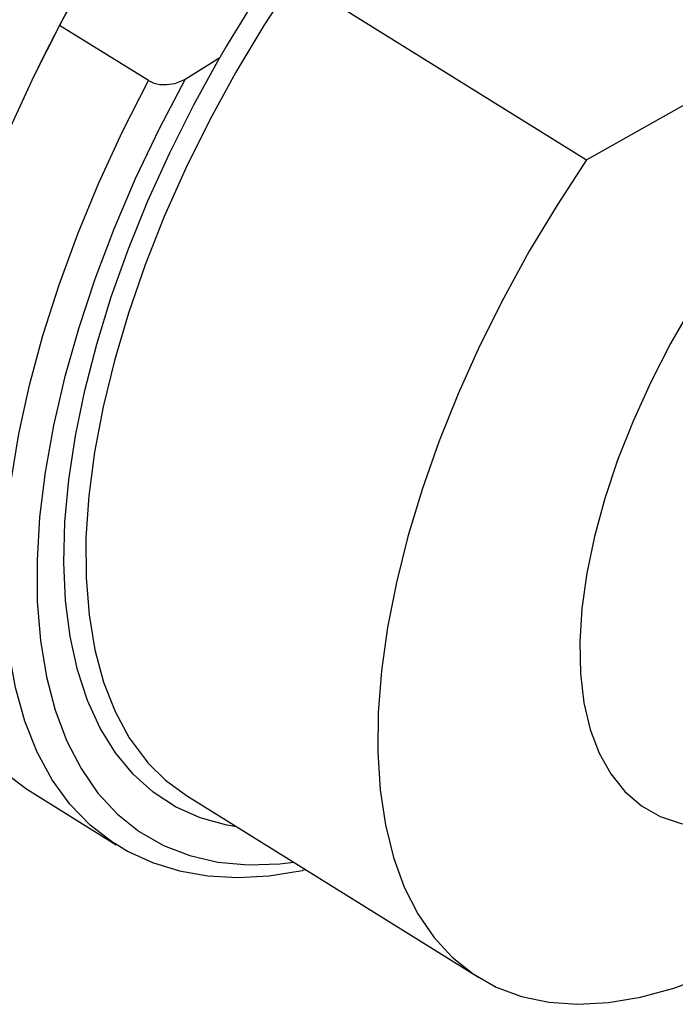
# Model space of a CAD drawing. Extents: x 16 to 830, y 14 to 572.
# Drawn here: x 311 to 342, y 65 to 111 of the extents above; entities that cross this region are included whole.
import ezdxf

# ---------------------------------------------------------------- set-up
doc = ezdxf.new("R2010")
doc.units = 0
doc.header["$MEASUREMENT"] = 0
doc.layers.add('Ebene 1', color=7, linetype='Continuous', lineweight=0)

msp = doc.modelspace()

# ---------------------------------------------------------------- linework, layer by layer
at = {"layer": 'Ebene 1', "color": 18, "lineweight": 25, "true_color": 0x000000}
for points, knots in [([(337.443, 104.157), (337.443, 104.157), (344.263, 107.993), (344.263, 107.993), (344.263, 107.993), (347.527, 110.044), (347.527, 110.044), (347.527, 110.044), (350.653, 112.19), (350.653, 112.19), (350.653, 112.19), (353.682, 114.477), (353.682, 114.477), (353.682, 114.477), (356.554, 116.855), (356.554, 116.855), (356.554, 116.855), (361.919, 121.856), (361.919, 121.856)], [0, 0, 0, 0, 1, 1, 1, 2, 2, 2, 3, 3, 3, 4, 4, 4, 5, 5, 5, 6, 6, 6, 6]), ([(330.1, 120.033), (330.1, 120.033), (328.495, 118.27), (328.495, 118.27), (328.495, 118.27), (326.936, 116.405), (326.936, 116.405), (326.936, 116.405), (325.432, 114.451), (325.432, 114.451), (325.432, 114.451), (323.992, 112.419), (323.992, 112.419), (323.992, 112.419), (322.627, 110.323), (322.627, 110.323), (322.627, 110.323), (321.343, 108.175), (321.343, 108.175), (321.343, 108.175), (320.15, 105.988), (320.15, 105.988), (320.15, 105.988), (319.054, 103.777), (319.054, 103.777), (319.054, 103.777), (318.063, 101.554), (318.063, 101.554), (318.063, 101.554), (317.182, 99.334), (317.182, 99.334), (317.182, 99.334), (316.417, 97.13), (316.417, 97.13), (316.417, 97.13), (315.773, 94.957), (315.773, 94.957), (315.773, 94.957), (315.254, 92.827), (315.254, 92.827), (315.254, 92.827), (314.862, 90.754), (314.862, 90.754), (314.862, 90.754), (314.601, 88.751), (314.601, 88.751), (314.601, 88.751), (314.472, 86.829), (314.472, 86.829), (314.472, 86.829), (314.475, 85.002), (314.475, 85.002), (314.475, 85.002), (314.612, 83.28), (314.612, 83.28), (314.612, 83.28), (314.88, 81.674), (314.88, 81.674), (314.88, 81.674), (315.278, 80.194), (315.278, 80.194), (315.278, 80.194), (315.805, 78.849), (315.805, 78.849), (315.805, 78.849), (316.455, 77.648), (316.455, 77.648), (316.455, 77.648), (317.227, 76.598), (317.227, 76.598), (317.227, 76.598), (317.309, 76.503), (317.309, 76.503)], [0, 0, 0, 0, 1, 1, 1, 2, 2, 2, 3, 3, 3, 4, 4, 4, 5, 5, 5, 6, 6, 6, 7, 7, 7, 8, 8, 8, 9, 9, 9, 10, 10, 10, 11, 11, 11, 12, 12, 12, 13, 13, 13, 14, 14, 14, 15, 15, 15, 16, 16, 16, 17, 17, 17, 18, 18, 18, 19, 19, 19, 20, 20, 20, 21, 21, 21, 22, 22, 22, 23, 23, 23, 24, 24, 24, 24]), ([(314.868, 113.251), (314.868, 113.251), (313.663, 111.116), (313.663, 111.116), (313.663, 111.116), (312.597, 109.049), (312.597, 109.049)], [0, 0, 0, 0, 1, 1, 1, 2, 2, 2, 2]), ([(323.096, 112.819), (323.096, 112.819), (322.771, 112.333), (322.771, 112.333), (322.771, 112.333), (322.45, 111.844), (322.45, 111.844), (322.45, 111.844), (322.133, 111.351), (322.133, 111.351), (322.133, 111.351), (321.821, 110.855), (321.821, 110.855), (321.821, 110.855), (321.513, 110.357), (321.513, 110.357), (321.513, 110.357), (321.209, 109.856), (321.209, 109.856), (321.209, 109.856), (320.91, 109.353), (320.91, 109.353), (320.91, 109.353), (320.615, 108.847), (320.615, 108.847)], [0, 0, 0, 0, 1, 1, 1, 2, 2, 2, 3, 3, 3, 4, 4, 4, 5, 5, 5, 6, 6, 6, 7, 7, 7, 8, 8, 8, 8]), ([(365.462, 105.232), (365.462, 105.232), (365.432, 105.411), (365.432, 105.411), (365.432, 105.411), (365.144, 106.634), (365.144, 106.634), (365.144, 106.634), (364.731, 107.727), (364.731, 107.727), (364.731, 107.727), (364.198, 108.68), (364.198, 108.68), (364.198, 108.68), (363.548, 109.486), (363.548, 109.486), (363.548, 109.486), (362.788, 110.136), (362.788, 110.136), (362.788, 110.136), (361.925, 110.625), (361.925, 110.625), (361.925, 110.625), (360.967, 110.948), (360.967, 110.948), (360.967, 110.948), (359.921, 111.103), (359.921, 111.103), (359.921, 111.103), (358.798, 111.088), (358.798, 111.088), (358.798, 111.088), (357.608, 110.902), (357.608, 110.902), (357.608, 110.902), (356.361, 110.549), (356.361, 110.549), (356.361, 110.549), (355.069, 110.031), (355.069, 110.031), (355.069, 110.031), (353.744, 109.352), (353.744, 109.352), (353.744, 109.352), (352.397, 108.52), (352.397, 108.52), (352.397, 108.52), (351.041, 107.54), (351.041, 107.54), (351.041, 107.54), (349.688, 106.423), (349.688, 106.423), (349.688, 106.423), (348.351, 105.179), (348.351, 105.179), (348.351, 105.179), (347.041, 103.818), (347.041, 103.818), (347.041, 103.818), (345.77, 102.353), (345.77, 102.353), (345.77, 102.353), (344.549, 100.797), (344.549, 100.797), (344.549, 100.797), (343.391, 99.164), (343.391, 99.164), (343.391, 99.164), (342.305, 97.47), (342.305, 97.47), (342.305, 97.47), (341.301, 95.729), (341.301, 95.729), (341.301, 95.729), (340.388, 93.958), (340.388, 93.958), (340.388, 93.958), (339.575, 92.172), (339.575, 92.172), (339.575, 92.172), (338.869, 90.387), (338.869, 90.387), (338.869, 90.387), (338.276, 88.619), (338.276, 88.619), (338.276, 88.619), (337.801, 86.886), (337.801, 86.886), (337.801, 86.886), (337.45, 85.202), (337.45, 85.202), (337.45, 85.202), (337.225, 83.582), (337.225, 83.582), (337.225, 83.582), (337.127, 82.042), (337.127, 82.042), (337.127, 82.042), (337.159, 80.594), (337.159, 80.594), (337.159, 80.594), (337.32, 79.253), (337.32, 79.253), (337.32, 79.253), (337.608, 78.031), (337.608, 78.031), (337.608, 78.031), (338.02, 76.938), (338.02, 76.938), (338.02, 76.938), (338.554, 75.984), (338.554, 75.984), (338.554, 75.984), (339.203, 75.179), (339.203, 75.179), (339.203, 75.179), (339.963, 74.529), (339.963, 74.529), (339.963, 74.529), (340.826, 74.04), (340.826, 74.04), (340.826, 74.04), (341.785, 73.716), (341.785, 73.716), (341.785, 73.716), (342.831, 73.562), (342.831, 73.562), (342.831, 73.562), (343.954, 73.577), (343.954, 73.577), (343.954, 73.577), (345.144, 73.762), (345.144, 73.762), (345.144, 73.762), (346.026, 73.997), (346.026, 73.997)], [0, 0, 0, 0, 1, 1, 1, 2, 2, 2, 3, 3, 3, 4, 4, 4, 5, 5, 5, 6, 6, 6, 7, 7, 7, 8, 8, 8, 9, 9, 9, 10, 10, 10, 11, 11, 11, 12, 12, 12, 13, 13, 13, 14, 14, 14, 15, 15, 15, 16, 16, 16, 17, 17, 17, 18, 18, 18, 19, 19, 19, 20, 20, 20, 21, 21, 21, 22, 22, 22, 23, 23, 23, 24, 24, 24, 25, 25, 25, 26, 26, 26, 27, 27, 27, 28, 28, 28, 29, 29, 29, 30, 30, 30, 31, 31, 31, 32, 32, 32, 33, 33, 33, 34, 34, 34, 35, 35, 35, 36, 36, 36, 37, 37, 37, 38, 38, 38, 39, 39, 39, 40, 40, 40, 41, 41, 41, 42, 42, 42, 43, 43, 43, 44, 44, 44, 45, 45, 45, 45]), ([(313.263, 110.326), (313.263, 110.326), (312.078, 107.991), (312.078, 107.991), (312.078, 107.991), (310.996, 105.642), (310.996, 105.642), (310.996, 105.642), (310.024, 103.29), (310.024, 103.29), (310.024, 103.29), (309.165, 100.95), (309.165, 100.95), (309.165, 100.95), (308.427, 98.635), (308.427, 98.635), (308.427, 98.635), (307.812, 96.357), (307.812, 96.357), (307.812, 96.357), (307.323, 94.129), (307.323, 94.129), (307.323, 94.129), (306.965, 91.965), (306.965, 91.965), (306.965, 91.965), (306.738, 89.874), (306.738, 89.874), (306.738, 89.874), (306.644, 87.871), (306.644, 87.871), (306.644, 87.871), (306.684, 85.965), (306.684, 85.965), (306.684, 85.965), (306.857, 84.167), (306.857, 84.167), (306.857, 84.167), (307.163, 82.488), (307.163, 82.488), (307.163, 82.488), (307.599, 80.937), (307.599, 80.937), (307.599, 80.937), (308.163, 79.523), (308.163, 79.523), (308.163, 79.523), (308.852, 78.253), (308.852, 78.253), (308.852, 78.253), (309.663, 77.134), (309.663, 77.134), (309.663, 77.134), (310.59, 76.174), (310.59, 76.174), (310.59, 76.174), (311.628, 75.376), (311.628, 75.376), (311.628, 75.376), (311.791, 75.273), (311.791, 75.273)], [0, 0, 0, 0, 1, 1, 1, 2, 2, 2, 3, 3, 3, 4, 4, 4, 5, 5, 5, 6, 6, 6, 7, 7, 7, 8, 8, 8, 9, 9, 9, 10, 10, 10, 11, 11, 11, 12, 12, 12, 13, 13, 13, 14, 14, 14, 15, 15, 15, 16, 16, 16, 17, 17, 17, 18, 18, 18, 19, 19, 19, 20, 20, 20, 20]), ([(321.379, 73.564), (321.379, 73.564), (320.93, 73.642), (320.93, 73.642), (320.93, 73.642), (319.712, 73.98), (319.712, 73.98), (319.712, 73.98), (318.586, 74.483), (318.586, 74.483), (318.586, 74.483), (317.558, 75.149), (317.558, 75.149), (317.558, 75.149), (316.634, 75.975), (316.634, 75.975), (316.634, 75.975), (315.82, 76.954), (315.82, 76.954), (315.82, 76.954), (315.12, 78.083), (315.12, 78.083), (315.12, 78.083), (314.539, 79.353), (314.539, 79.353), (314.539, 79.353), (314.08, 80.758), (314.08, 80.758), (314.08, 80.758), (313.745, 82.289), (313.745, 82.289), (313.745, 82.289), (313.537, 83.937), (313.537, 83.937), (313.537, 83.937), (313.457, 85.693), (313.457, 85.693), (313.457, 85.693), (313.505, 87.546), (313.505, 87.546), (313.505, 87.546), (313.681, 89.486), (313.681, 89.486), (313.681, 89.486), (313.984, 91.5), (313.984, 91.5), (313.984, 91.5), (314.412, 93.579), (314.412, 93.579), (314.412, 93.579), (314.963, 95.708), (314.963, 95.708), (314.963, 95.708), (315.633, 97.876), (315.633, 97.876), (315.633, 97.876), (316.419, 100.07), (316.419, 100.07), (316.419, 100.07), (317.315, 102.277), (317.315, 102.277), (317.315, 102.277), (318.318, 104.484), (318.318, 104.484), (318.318, 104.484), (319.42, 106.678), (319.42, 106.678), (319.42, 106.678), (320.615, 108.847), (320.615, 108.847)], [0, 0, 0, 0, 1, 1, 1, 2, 2, 2, 3, 3, 3, 4, 4, 4, 5, 5, 5, 6, 6, 6, 7, 7, 7, 8, 8, 8, 9, 9, 9, 10, 10, 10, 11, 11, 11, 12, 12, 12, 13, 13, 13, 14, 14, 14, 15, 15, 15, 16, 16, 16, 17, 17, 17, 18, 18, 18, 19, 19, 19, 20, 20, 20, 21, 21, 21, 22, 22, 22, 23, 23, 23, 23]), ([(315.785, 72.788), (315.785, 72.788), (315.699, 72.843), (315.699, 72.843), (315.699, 72.843), (314.661, 73.641), (314.661, 73.641), (314.661, 73.641), (313.734, 74.601), (313.734, 74.601), (313.734, 74.601), (312.923, 75.72), (312.923, 75.72), (312.923, 75.72), (312.234, 76.99), (312.234, 76.99), (312.234, 76.99), (311.67, 78.404), (311.67, 78.404), (311.67, 78.404), (311.234, 79.955), (311.234, 79.955), (311.234, 79.955), (310.928, 81.634), (310.928, 81.634), (310.928, 81.634), (310.755, 83.432), (310.755, 83.432), (310.755, 83.432), (310.715, 85.338), (310.715, 85.338), (310.715, 85.338), (310.809, 87.341), (310.809, 87.341), (310.809, 87.341), (311.036, 89.431), (311.036, 89.431), (311.036, 89.431), (311.394, 91.596), (311.394, 91.596), (311.394, 91.596), (311.882, 93.824), (311.882, 93.824), (311.882, 93.824), (312.498, 96.102), (312.498, 96.102), (312.498, 96.102), (313.236, 98.417), (313.236, 98.417), (313.236, 98.417), (314.094, 100.757), (314.094, 100.757), (314.094, 100.757), (315.067, 103.109), (315.067, 103.109), (315.067, 103.109), (316.149, 105.458), (316.149, 105.458), (316.149, 105.458), (317.334, 107.793), (317.334, 107.793)], [0, 0, 0, 0, 1, 1, 1, 2, 2, 2, 3, 3, 3, 4, 4, 4, 5, 5, 5, 6, 6, 6, 7, 7, 7, 8, 8, 8, 9, 9, 9, 10, 10, 10, 11, 11, 11, 12, 12, 12, 13, 13, 13, 14, 14, 14, 15, 15, 15, 16, 16, 16, 17, 17, 17, 18, 18, 18, 19, 19, 19, 20, 20, 20, 20]), ([(319.017, 107.859), (319.017, 107.859), (317.826, 105.579), (317.826, 105.579), (317.826, 105.579), (316.736, 103.281), (316.736, 103.281), (316.736, 103.281), (315.752, 100.978), (315.752, 100.978), (315.752, 100.978), (314.879, 98.681), (314.879, 98.681), (314.879, 98.681), (314.124, 96.406), (314.124, 96.406), (314.124, 96.406), (313.49, 94.164), (313.49, 94.164), (313.49, 94.164), (312.98, 91.969), (312.98, 91.969), (312.98, 91.969), (312.598, 89.833), (312.598, 89.833), (312.598, 89.833), (312.346, 87.768), (312.346, 87.768), (312.346, 87.768), (312.226, 85.786), (312.226, 85.786), (312.226, 85.786), (312.237, 83.898), (312.237, 83.898), (312.237, 83.898), (312.38, 82.115), (312.38, 82.115), (312.38, 82.115), (312.654, 80.448), (312.654, 80.448), (312.654, 80.448), (313.058, 78.905), (313.058, 78.905), (313.058, 78.905), (313.59, 77.496), (313.59, 77.496), (313.59, 77.496), (314.245, 76.229), (314.245, 76.229), (314.245, 76.229), (315.021, 75.11), (315.021, 75.11), (315.021, 75.11), (315.913, 74.147), (315.913, 74.147), (315.913, 74.147), (316.915, 73.345), (316.915, 73.345), (316.915, 73.345), (318.024, 72.707), (318.024, 72.707), (318.024, 72.707), (319.23, 72.239), (319.23, 72.239), (319.23, 72.239), (320.529, 71.943), (320.529, 71.943), (320.529, 71.943), (321.913, 71.819), (321.913, 71.819), (321.913, 71.819), (323.373, 71.87), (323.373, 71.87), (323.373, 71.87), (323.987, 71.94), (323.987, 71.94)], [0, 0, 0, 0, 1, 1, 1, 2, 2, 2, 3, 3, 3, 4, 4, 4, 5, 5, 5, 6, 6, 6, 7, 7, 7, 8, 8, 8, 9, 9, 9, 10, 10, 10, 11, 11, 11, 12, 12, 12, 13, 13, 13, 14, 14, 14, 15, 15, 15, 16, 16, 16, 17, 17, 17, 18, 18, 18, 19, 19, 19, 20, 20, 20, 21, 21, 21, 22, 22, 22, 23, 23, 23, 24, 24, 24, 25, 25, 25, 25]), ([(317.334, 107.793), (317.334, 107.793), (317.337, 107.791), (317.337, 107.791), (317.337, 107.791), (317.585, 107.679), (317.585, 107.679), (317.585, 107.679), (317.866, 107.62), (317.866, 107.62), (317.866, 107.62), (318.188, 107.61), (318.188, 107.61), (318.188, 107.61), (318.548, 107.665), (318.548, 107.665), (318.548, 107.665), (318.924, 107.806), (318.924, 107.806), (318.924, 107.806), (319.017, 107.859), (319.017, 107.859)], [0, 0, 0, 0, 1, 1, 1, 2, 2, 2, 3, 3, 3, 4, 4, 4, 5, 5, 5, 6, 6, 6, 7, 7, 7, 7]), ([(337.443, 104.157), (337.443, 104.157), (336.089, 102.086), (336.089, 102.086), (336.089, 102.086), (334.815, 99.963), (334.815, 99.963), (334.815, 99.963), (333.629, 97.802), (333.629, 97.802), (333.629, 97.802), (332.537, 95.616), (332.537, 95.616), (332.537, 95.616), (331.548, 93.417), (331.548, 93.417), (331.548, 93.417), (330.666, 91.221), (330.666, 91.221), (330.666, 91.221), (329.897, 89.038), (329.897, 89.038), (329.897, 89.038), (329.245, 86.884), (329.245, 86.884), (329.245, 86.884), (328.715, 84.771), (328.715, 84.771), (328.715, 84.771), (328.31, 82.712), (328.31, 82.712), (328.31, 82.712), (328.032, 80.719), (328.032, 80.719), (328.032, 80.719), (327.883, 78.804), (327.883, 78.804), (327.883, 78.804), (327.865, 76.98), (327.865, 76.98), (327.865, 76.98), (327.976, 75.256), (327.976, 75.256), (327.976, 75.256), (328.216, 73.645), (328.216, 73.645), (328.216, 73.645), (328.584, 72.155), (328.584, 72.155), (328.584, 72.155), (329.078, 70.795), (329.078, 70.795), (329.078, 70.795), (329.694, 69.574), (329.694, 69.574), (329.694, 69.574), (330.429, 68.499), (330.429, 68.499), (330.429, 68.499), (331.279, 67.577), (331.279, 67.577), (331.279, 67.577), (332.238, 66.813), (332.238, 66.813), (332.238, 66.813), (333.3, 66.212), (333.3, 66.212), (333.3, 66.212), (334.459, 65.777), (334.459, 65.777), (334.459, 65.777), (335.709, 65.512), (335.709, 65.512), (335.709, 65.512), (337.04, 65.418), (337.04, 65.418), (337.04, 65.418), (338.446, 65.495), (338.446, 65.495), (338.446, 65.495), (339.918, 65.742), (339.918, 65.742), (339.918, 65.742), (341.446, 66.16), (341.446, 66.16), (341.446, 66.16), (343.022, 66.744), (343.022, 66.744), (343.022, 66.744), (344.636, 67.491), (344.636, 67.491), (344.636, 67.491), (346.278, 68.397), (346.278, 68.397), (346.278, 68.397), (347.938, 69.457), (347.938, 69.457), (347.938, 69.457), (349.606, 70.663), (349.606, 70.663), (349.606, 70.663), (350.366, 71.26), (350.366, 71.26)], [0, 0, 0, 0, 1, 1, 1, 2, 2, 2, 3, 3, 3, 4, 4, 4, 5, 5, 5, 6, 6, 6, 7, 7, 7, 8, 8, 8, 9, 9, 9, 10, 10, 10, 11, 11, 11, 12, 12, 12, 13, 13, 13, 14, 14, 14, 15, 15, 15, 16, 16, 16, 17, 17, 17, 18, 18, 18, 19, 19, 19, 20, 20, 20, 21, 21, 21, 22, 22, 22, 23, 23, 23, 24, 24, 24, 25, 25, 25, 26, 26, 26, 27, 27, 27, 28, 28, 28, 29, 29, 29, 30, 30, 30, 31, 31, 31, 32, 32, 32, 33, 33, 33, 34, 34, 34, 34]), ([(317.309, 76.503), (317.309, 76.503), (318.114, 75.705), (318.114, 75.705), (318.114, 75.705), (319.08, 74.994), (319.08, 74.994)], [0, 0, 0, 0, 1, 1, 1, 2, 2, 2, 2]), ([(315.79, 72.81), (315.79, 72.81), (316.372, 72.444), (316.372, 72.444), (316.372, 72.444), (317.526, 71.919), (317.526, 71.919), (317.526, 71.919), (318.758, 71.542), (318.758, 71.542), (318.758, 71.542), (320.062, 71.316), (320.062, 71.316), (320.062, 71.316), (321.437, 71.241), (321.437, 71.241), (321.437, 71.241), (322.877, 71.319), (322.877, 71.319), (322.877, 71.319), (324.308, 71.538), (324.308, 71.538), (324.308, 71.538), (324.416, 71.56), (324.416, 71.56)], [0, 0, 0, 0, 1, 1, 1, 2, 2, 2, 3, 3, 3, 4, 4, 4, 5, 5, 5, 6, 6, 6, 7, 7, 7, 8, 8, 8, 8]), ([(324.413, 71.579), (324.413, 71.579), (324.533, 71.597), (324.533, 71.597), (324.533, 71.597), (324.536, 71.599), (324.536, 71.599)], [0, 0, 0, 0, 1, 1, 1, 2, 2, 2, 2])]:
    msp.add_open_spline(points, degree=3, knots=knots, dxfattribs=at)
for points in [[(313.263, 110.326), (313.263, 110.326), (314.868, 113.251), (314.868, 113.251)], [(324.463, 112.234), (324.463, 112.234), (337.443, 104.157), (337.443, 104.157)], [(317.334, 107.793), (317.334, 107.793), (313.263, 110.326), (313.263, 110.326)], [(312.597, 109.049), (312.597, 109.049), (312.276, 108.396), (312.276, 108.396)], [(319.017, 107.859), (319.017, 107.859), (320.615, 108.847), (320.615, 108.847)], [(311.791, 75.273), (311.791, 75.273), (315.862, 72.74), (315.862, 72.74)], [(319.08, 74.994), (319.08, 74.994), (332.48, 66.656), (332.48, 66.656)], [(315.862, 72.74), (315.862, 72.74), (315.785, 72.788), (315.785, 72.788)]]:
    msp.add_open_spline(points, degree=3, dxfattribs=at)

doc.saveas('drawing.dxf')
